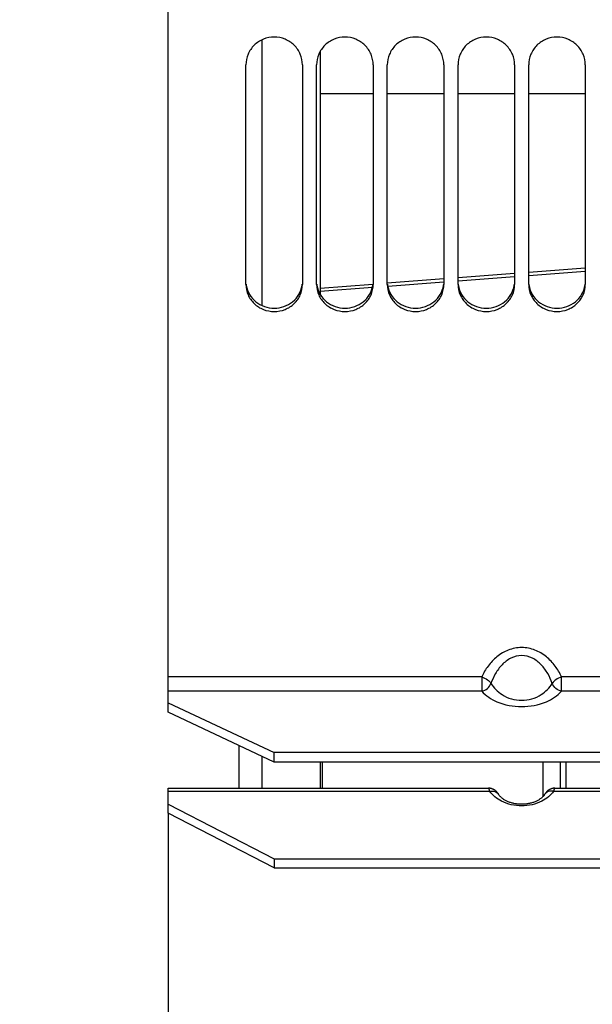
# Model space of a CAD drawing. Units: millimetres. Extents: x 0 to 841, y 0 to 594.
# Drawn here: x 351 to 372, y 311 to 345 of the extents above; entities that cross this region are included whole.
import ezdxf

# ---------------------------------------------------------------- set-up
doc = ezdxf.new("R2010")
doc.units = ezdxf.units.MM
doc.header["$LTSCALE"] = 46.255
doc.layers.get('0').update_dxf_attribs({"linetype": 'CONTINUOUS'})
for name, color, linetype in [('02___PRT_ALL_AXES', 7, 'CONTINUOUS'), ('AXES', 7, 'CONTINUOUS'), ('SOLIDES', 7, 'CONTINUOUS')]:
    doc.layers.add(name, color=color, linetype=linetype)
doc.styles.get("Standard").update_dxf_attribs({"font": 'txt', "width": 0.85})
doc.styles.add('TEXTSTYLE_6', font='gdt', dxfattribs={"width": 0.85})
doc.dimstyles.new('DIMSTYLE_2', dxfattribs={"dimtxt": 3.5, "dimasz": 3.5, "dimexe": 1.5, "dimexo": 1, "dimgap": 0.875, "dimtad": 1, "dimdec": 4, "dimlfac": 4, "dimtxsty": 'STANDARD', "dimblk": '_FILLED', "dimblk1": '_FILLED', "dimblk2": '_FILLED', "dimcen": 0.09, "dimclrt": 5, "dimadec": 0, "dimazin": 0, "dimtp": 0.0001, "dimtm": 0.0001, "dimtfac": 1, "dimtdec": 4, "dimtofl": 0, "dimtmove": 0, "dimatfit": 3, "dimldrblk": '_FILLED', "dimfxl": 1, "dimtolj": 1, "dimarcsym": 0})

# ---------------------------------------------------------------- blocks, each defined once
blk = doc.blocks.new('_FILLED')
at = {"color": 0, "linetype": 'BYBLOCK'}
blk.add_solid([(0, 0), (-1, 0.2143), (-1, -0.2143)], dxfattribs=at)
blk = doc.blocks.new('*D33')
at = {"color": 2, "linetype": 'CONTINUOUS'}
for p, q in [((440.64, 337.343), (440.64, 311.415)), ((440.64, 285.168), (440.64, 235.805)), ((356.515, 276.218), (356.515, 235.805)), ((356.515, 237.305), (398.577, 237.305)), ((440.64, 237.305), (398.577, 237.305))]:
    blk.add_line(p, q, dxfattribs=at)
at = {"color": 2, "linetype": 'CONTINUOUS', "xscale": 3.5, "yscale": 3.5, "zscale": 3.5, "rotation": 180}
blk.add_blockref('_FILLED', (356.515, 237.305), dxfattribs=at)
at = {"color": 2, "linetype": 'CONTINUOUS', "xscale": 3.5, "yscale": 3.5, "zscale": 3.5}
blk.add_blockref('_FILLED', (440.64, 237.305), dxfattribs=at)
at = {"color": 5, "linetype": 'CONTINUOUS', "insert": (398.577, 241.68), "char_height": 3.5, "width": 14.875, "attachment_point": 2, "line_spacing_factor": 0.9}
blk.add_mtext('336,5', dxfattribs=at)
blk = doc.blocks.new('*D34')
at = {"color": 2, "linetype": 'CONTINUOUS'}
for p, q in [((336.109, 365.931), (336.109, 321.575)), ((336.109, 277.218), (336.109, 321.575)), ((355.515, 277.218), (334.609, 277.218))]:
    blk.add_line(p, q, dxfattribs=at)
at = {"color": 2, "linetype": 'CONTINUOUS', "xscale": 3.5, "yscale": 3.5, "zscale": 3.5, "rotation": 270}
blk.add_blockref('_FILLED', (336.109, 277.218), dxfattribs=at)
at = {"color": 5, "linetype": 'CONTINUOUS', "insert": (331.734, 321.326), "char_height": 3.5, "width": 13.59167, "attachment_point": 2, "rotation": 90, "line_spacing_factor": 0.9, "style": 'TEXTSTYLE_6'}
blk.add_mtext('{\\Fgdt;n}\\Ftxt;674', dxfattribs=at)
blk = doc.blocks.new('_NONE')

msp = doc.modelspace()

# ---------------------------------------------------------------- linework, layer by layer
at = {"color": 7, "linetype": 'CONTINUOUS'}
for p, q in [((361.8895, 344.334972), (361.8895, 335.758088)), ((361.8895, 319.236994), (361.8895, 318.312329))]:
    msp.add_line(p, q, dxfattribs=at)
at = {"layer": '02___PRT_ALL_AXES', "color": 7, "linetype": 'CONTINUOUS'}
msp.add_line((370.3895, 318.312329), (370.3895, 319.236994), dxfattribs=at)
at = {"layer": 'AXES', "color": 7, "linetype": 'CONTINUOUS'}
for p, q in [((359.827, 344.743229), (359.827, 335.363502)), ((363.7645, 342.843436), (361.8895, 342.843436)), ((366.2645, 342.843436), (364.2645, 342.843436)), ((368.7645, 342.843436), (366.7645, 342.843436)), ((371.2645, 342.843436), (369.2645, 342.843436)), ((359.827, 319.442388), (359.827, 318.312329)), ((370.577, 319.236994), (370.577, 318.312329))]:
    msp.add_line(p, q, dxfattribs=at)
at = {"layer": 'SOLIDES', "color": 3, "linetype": 'CONTINUOUS'}
for p, q in [((356.5145, 321.328617), (356.5145, 396.7008)), ((359.2645, 336.105076), (359.2645, 343.860555)), ((361.2645, 343.860555), (361.2645, 336.105076)), ((361.7645, 336.105076), (361.7645, 343.860555)), ((363.7645, 343.860555), (363.7645, 336.105076)), ((364.2645, 336.105076), (364.2645, 343.860555)), ((366.2645, 343.860555), (366.2645, 336.105076)), ((366.7645, 336.105076), (366.7645, 343.860555)), ((368.7645, 343.860555), (368.7645, 336.105076)), ((369.2645, 336.105076), (369.2645, 343.860555)), ((371.2645, 343.860555), (371.2645, 336.105076)), ((356.5145, 321.328617), (360.2645, 319.568099)), ((415.2645, 319.568099), (360.2645, 319.568099)), ((360.2645, 315.501288), (356.5145, 317.432681)), ((356.5145, 317.432681), (356.5145, 277.218436)), ((360.2645, 315.501288), (415.2645, 315.501288))]:
    msp.add_line(p, q, dxfattribs=at)
at = {"layer": 'SOLIDES', "color": 7, "linetype": 'CONTINUOUS'}
for p, q in [((371.2645, 336.678562), (369.2645, 336.526676)), ((368.7645, 336.488729), (366.7645, 336.336952)), ((363.757671, 336.109009), (361.8895, 335.967535)), ((366.2645, 336.299048), (364.2645, 336.147431)), ((356.5145, 320.997512), (356.5145, 321.328617)), ((360.2645, 319.236994), (356.5145, 320.997512)), ((359.0145, 319.823833), (359.0145, 318.312329)), ((360.2645, 319.236994), (360.2645, 319.568099)), ((415.2645, 319.236994), (360.2645, 319.236994)), ((369.7645, 319.236994), (369.7645, 318.012797)), ((356.5145, 317.432681), (356.5145, 318.31233)), ((356.5145, 318.312329), (367.846018, 318.312329)), ((370.183047, 318.312329), (373.7645, 318.312329)), ((368.20346, 318.086989), (368.188608, 318.109301)), ((356.5145, 317.754118), (360.2645, 315.822726)), ((360.2645, 315.822726), (415.2645, 315.822726)), ((360.2645, 315.822726), (360.2645, 315.501288))]:
    msp.add_line(p, q, dxfattribs=at)
at = {"layer": 'SOLIDES', "color": 9, "linetype": 'CONTINUOUS'}
for p, q in [((366.764507, 336.236399), (368.764506, 336.388146)), ((369.264504, 336.4261), (371.264507, 336.577981)), ((361.889508, 335.866957), (363.739303, 336.007066)), ((364.280958, 336.04811), (366.264505, 336.198478)), ((367.604295, 322.245483), (356.5145, 322.245483)), ((367.604295, 322.245483), (367.604295, 321.739795)), ((386.354295, 322.245483), (370.424706, 322.245483)), ((370.424706, 321.739795), (370.424706, 322.245483)), ((367.604295, 321.739795), (356.5145, 321.739795)), ((373.511745, 321.739795), (370.424706, 321.739795)), ((361.975248, 318.312329), (361.975248, 319.236994)), ((356.5145, 318.205205), (367.888247, 318.205205)), ((370.140754, 318.205205), (373.7645, 318.205205))]:
    msp.add_line(p, q, dxfattribs=at)
at = {"layer": 'SOLIDES', "color": 7, "linetype": 'CONTINUOUS'}
for points in [[(368.188608, 318.109301), (368.183635, 318.116656), (368.178631, 318.123944), (368.173545, 318.131212), (368.168332, 318.138492), (368.162879, 318.145901), (368.157099, 318.153507), (368.150973, 318.161281), (368.144489, 318.169185), (368.1376, 318.177221), (368.130257, 318.185388), (368.122459, 318.19363), (368.114158, 318.201939), (368.10533, 318.210282), (368.096027, 318.218558), (368.086242, 318.226727), (368.075943, 318.234773), (368.065159, 318.242629), (368.053906, 318.250248), (368.042152, 318.257614), (368.029874, 318.264701), (368.017057, 318.271477), (368.00371, 318.277893), (367.989853, 318.283899), (367.975491, 318.289454), (367.960633, 318.294515), (367.94531, 318.299031), (367.92954, 318.302961), (367.91334, 318.306262), (367.896741, 318.308891), (367.87977, 318.310805), (367.862456, 318.311964), (367.845851, 318.312329)], [(370.18315, 318.312329), (370.166625, 318.311968), (370.149335, 318.310815), (370.132387, 318.308908), (370.115811, 318.306289), (370.099634, 318.303), (370.083885, 318.299084), (370.06858, 318.294582), (370.05374, 318.289538), (370.039392, 318.283999), (370.025546, 318.278009), (370.012208, 318.27161), (369.999395, 318.26485), (369.987117, 318.257775), (369.975361, 318.250421), (369.964103, 318.242812), (369.953313, 318.234965), (369.943005, 318.226926), (369.933213, 318.218763), (369.923903, 318.210495), (369.915069, 318.202159), (369.906765, 318.193859), (369.898966, 318.185628), (369.891624, 318.177475), (369.884738, 318.169454), (369.878259, 318.161568), (369.87214, 318.153815), (369.866372, 318.146235), (369.860938, 318.138862), (369.855749, 318.131627), (369.850694, 318.124412), (369.845728, 318.117187), (369.840801, 318.109907), (369.835799, 318.102433)], [(369.835799, 318.102433), (369.826155, 318.087902), (369.816512, 318.07407), (369.806038, 318.060117), (369.794702, 318.046056), (369.782483, 318.031915), (369.769374, 318.017732), (369.755349, 318.003528), (369.740387, 317.989331), (369.724492, 317.975185), (369.707643, 317.961115), (369.689829, 317.947153), (369.671073, 317.933355), (369.651365, 317.919752), (369.630701, 317.906375), (369.609123, 317.893283), (369.586634, 317.88051), (369.563241, 317.868088), (369.539005, 317.856076), (369.513948, 317.844506), (369.488093, 317.833412), (369.461524, 317.822848), (369.434283, 317.812845), (369.406414, 317.80343), (369.37802, 317.794648), (369.349191, 317.786528), (369.319966, 317.779083), (369.290384, 317.772321), (369.260546, 317.766264), (369.230502, 317.760915), (369.200199, 317.756263), (369.169716, 317.75232), (369.139132, 317.74909), (369.108376, 317.746567), (369.077525, 317.744756), (369.046662, 317.743658), (369.015717, 317.743273), (368.98477, 317.743603), (368.9539, 317.744643), (368.92304, 317.746399), (368.892268, 317.748868), (368.861662, 317.752042), (368.831157, 317.755932), (368.800825, 317.760532), (368.770743, 317.76583), (368.740867, 317.771838), (368.711241, 317.778552), (368.681964, 317.785953), (368.65308, 317.79403), (368.624629, 317.802772), (368.596694, 317.81215), (368.569385, 317.822121), (368.54275, 317.832653), (368.516824, 317.843719), (368.491695, 317.855264), (368.467389, 317.867254), (368.443926, 317.879655), (368.421365, 317.892412), (368.399717, 317.905488), (368.378984, 317.918852), (368.359207, 317.932445), (368.340382, 317.946236), (368.322501, 317.960193), (368.305586, 317.974258), (368.289627, 317.988401), (368.274604, 318.002597), (368.260519, 318.0168), (368.24735, 318.030986), (368.235074, 318.04513), (368.223682, 318.059194), (368.213154, 318.073152), (368.20346, 318.086989)]]:
    msp.add_lwpolyline(points, dxfattribs=at)
for centre, start, end in [((360.176331, 336.219005), 186.3163891, 189.4338298), ((360.352669, 336.219005), 350.5661702, 353.6836109), ((362.676331, 336.219005), 186.3163891, 189.4338298), ((362.852669, 336.219005), 350.5661702, 353.6836109), ((365.176331, 336.219005), 186.3163891, 189.4338298), ((365.352669, 336.219005), 350.5661702, 353.6836109), ((367.676331, 336.219005), 186.3163891, 189.4338298), ((367.852669, 336.219005), 350.5661702, 353.6836109), ((370.176331, 336.219005), 186.3163891, 189.4338298), ((370.352669, 336.219005), 350.5661702, 353.6836109)]:
    msp.add_arc(centre, 0.911875, start, end, dxfattribs=at)
at = {"layer": 'SOLIDES', "color": 3, "linetype": 'CONTINUOUS'}
for points, knots in [([(361.2645, 343.860555), (361.2645, 343.988285), (361.212026, 344.247337), (360.988967, 344.573729), (360.656234, 344.791794), (360.2645, 344.86817), (359.872767, 344.791794), (359.540034, 344.573729), (359.316975, 344.247337), (359.2645, 343.988285), (359.2645, 343.860555)], [0, 0, 0, 0, 0.123876856, 0.248468578, 0.373942966, 0.5, 0.626057034, 0.751531422, 0.876123144, 1, 1, 1, 1]), ([(363.7645, 343.860555), (363.7645, 343.988285), (363.712026, 344.247337), (363.488967, 344.573729), (363.156234, 344.791794), (362.7645, 344.86817), (362.372767, 344.791794), (362.040034, 344.573729), (361.816975, 344.247337), (361.7645, 343.988285), (361.7645, 343.860555)], [0, 0, 0, 0, 0.123876856, 0.248468578, 0.373942966, 0.5, 0.626057034, 0.751531422, 0.876123144, 1, 1, 1, 1]), ([(366.2645, 343.860555), (366.2645, 343.988285), (366.212026, 344.247337), (365.988967, 344.573729), (365.656234, 344.791794), (365.2645, 344.86817), (364.872767, 344.791794), (364.540034, 344.573729), (364.316975, 344.247337), (364.2645, 343.988285), (364.2645, 343.860555)], [0, 0, 0, 0, 0.123876856, 0.248468578, 0.373942966, 0.5, 0.626057034, 0.751531422, 0.876123144, 1, 1, 1, 1]), ([(368.7645, 343.860555), (368.7645, 343.988285), (368.712026, 344.247337), (368.488967, 344.573729), (368.156234, 344.791794), (367.7645, 344.86817), (367.372767, 344.791794), (367.040034, 344.573729), (366.816975, 344.247337), (366.7645, 343.988285), (366.7645, 343.860555)], [0, 0, 0, 0, 0.123876856, 0.248468578, 0.373942966, 0.5, 0.626057034, 0.751531422, 0.876123144, 1, 1, 1, 1]), ([(371.2645, 343.860555), (371.2645, 343.988285), (371.212026, 344.247337), (370.988967, 344.573729), (370.656234, 344.791794), (370.2645, 344.86817), (369.872767, 344.791794), (369.540034, 344.573729), (369.316975, 344.247337), (369.2645, 343.988285), (369.2645, 343.860555)], [0, 0, 0, 0, 0.123876856, 0.248468578, 0.373942966, 0.5, 0.626057034, 0.751531422, 0.876123144, 1, 1, 1, 1]), ([(359.2645, 336.105076), (359.2645, 335.980538), (359.317334, 335.727066), (359.541578, 335.409654), (359.874321, 335.199174), (360.2645, 335.125838), (360.65468, 335.199174), (360.987423, 335.409654), (361.211667, 335.727066), (361.2645, 335.980538), (361.2645, 336.105076)], [0, 0, 0, 0, 0.122432527, 0.246304101, 0.372361881, 0.5, 0.62763812, 0.753695899, 0.877567473, 1, 1, 1, 1]), ([(361.7645, 336.105076), (361.7645, 335.980538), (361.817334, 335.727066), (362.041578, 335.409654), (362.374321, 335.199174), (362.7645, 335.125838), (363.15468, 335.199174), (363.487423, 335.409654), (363.711667, 335.727066), (363.7645, 335.980538), (363.7645, 336.105076)], [0, 0, 0, 0, 0.122432527, 0.246304101, 0.372361881, 0.5, 0.62763812, 0.753695899, 0.877567473, 1, 1, 1, 1]), ([(364.2645, 336.105076), (364.2645, 335.980538), (364.317334, 335.727066), (364.541578, 335.409654), (364.874321, 335.199174), (365.2645, 335.125838), (365.65468, 335.199174), (365.987423, 335.409654), (366.211667, 335.727066), (366.2645, 335.980538), (366.2645, 336.105076)], [0, 0, 0, 0, 0.122432527, 0.246304101, 0.372361881, 0.5, 0.62763812, 0.753695899, 0.877567473, 1, 1, 1, 1]), ([(366.7645, 336.105076), (366.7645, 335.980538), (366.817334, 335.727066), (367.041578, 335.409654), (367.374321, 335.199174), (367.7645, 335.125838), (368.15468, 335.199174), (368.487423, 335.409654), (368.711667, 335.727066), (368.7645, 335.980538), (368.7645, 336.105076)], [0, 0, 0, 0, 0.122432527, 0.246304101, 0.372361881, 0.5, 0.62763812, 0.753695899, 0.877567473, 1, 1, 1, 1]), ([(369.2645, 336.105076), (369.2645, 335.980538), (369.317334, 335.727066), (369.541578, 335.409654), (369.874321, 335.199174), (370.2645, 335.125838), (370.65468, 335.199174), (370.987423, 335.409654), (371.211667, 335.727066), (371.2645, 335.980538), (371.2645, 336.105076)], [0, 0, 0, 0, 0.122432527, 0.246304101, 0.372361881, 0.5, 0.62763812, 0.753695899, 0.877567473, 1, 1, 1, 1])]:
    msp.add_open_spline(points, degree=3, knots=knots, dxfattribs=at)
at = {"layer": 'SOLIDES', "color": 7, "linetype": 'CONTINUOUS'}
for points in [[(359.276789, 336.069541), (359.295165, 335.958933), (359.374751, 335.741043), (359.603635, 335.477999), (359.912983, 335.306884), (360.2645, 335.247737), (360.616018, 335.306884), (360.925366, 335.477999), (361.15425, 335.741043), (361.233836, 335.958933), (361.252212, 336.069541)], [(361.776789, 336.069541), (361.795165, 335.958933), (361.874751, 335.741043), (362.103635, 335.477999), (362.412983, 335.306884), (362.7645, 335.247737), (363.116018, 335.306884), (363.425366, 335.477999), (363.65425, 335.741043), (363.733836, 335.958933), (363.752212, 336.069541)], [(364.276789, 336.069541), (364.295165, 335.958933), (364.374751, 335.741043), (364.603635, 335.477999), (364.912983, 335.306884), (365.2645, 335.247737), (365.616018, 335.306884), (365.925366, 335.477999), (366.15425, 335.741043), (366.233836, 335.958933), (366.252212, 336.069541)], [(366.776789, 336.069541), (366.795165, 335.958933), (366.874751, 335.741043), (367.103635, 335.477999), (367.412983, 335.306884), (367.7645, 335.247737), (368.116018, 335.306884), (368.425366, 335.477999), (368.65425, 335.741043), (368.733836, 335.958933), (368.752212, 336.069541)], [(369.276789, 336.069541), (369.295165, 335.958933), (369.374751, 335.741043), (369.603635, 335.477999), (369.912983, 335.306884), (370.2645, 335.247737), (370.616018, 335.306884), (370.925366, 335.477999), (371.15425, 335.741043), (371.233836, 335.958933), (371.252212, 336.069541)]]:
    msp.add_open_spline(points, degree=3, knots=[0, 0, 0, 0, 0.122220879, 0.246233248, 0.372398876, 0.5, 0.627601124, 0.753766752, 0.877779121, 1, 1, 1, 1], dxfattribs=at)
at = {"layer": 'SOLIDES', "color": 9, "linetype": 'CONTINUOUS'}
for points, knots in [([(370.424706, 322.245483), (370.363499, 322.379277), (370.21242, 322.639144), (369.899125, 322.973793), (369.49239, 323.217765), (369.014501, 323.311059), (368.536599, 323.217762), (368.129838, 322.973769), (367.816561, 322.639105), (367.665489, 322.379253), (367.604295, 322.245483)], [0, 0, 0, 0, 0.11985976, 0.242864564, 0.369791036, 0.499998608, 0.630210204, 0.757148124, 0.880162279, 1, 1, 1, 1]), ([(370.099274, 322.016423), (370.055312, 322.135179), (369.947985, 322.36773), (369.720357, 322.681488), (369.410464, 322.929497), (369.014507, 323.035618), (368.618534, 322.929499), (368.308619, 322.681469), (368.081007, 322.367698), (367.973682, 322.13516), (367.929727, 322.016423)], [0, 0, 0, 0, 0.122592308, 0.246538753, 0.372369197, 0.499996505, 0.627629603, 0.753472156, 0.877427435, 1, 1, 1, 1]), ([(367.604295, 322.245483), (367.674115, 322.220577), (367.794288, 322.159534), (367.899076, 322.068148), (367.929727, 322.016423)], [0, 0, 0, 0, 0.552157973, 1, 1, 1, 1]), ([(370.424706, 322.245483), (370.354886, 322.220577), (370.234714, 322.159533), (370.129924, 322.068148), (370.099274, 322.016423)], [0, 0, 0, 0, 0.552158512, 1, 1, 1, 1]), ([(367.604295, 321.739795), (367.67642, 321.753505), (367.814267, 321.822444), (367.90442, 321.947374), (367.929727, 322.016423)], [0, 0, 0, 0, 0.499577513, 1, 1, 1, 1]), ([(367.604295, 321.739795), (367.746529, 321.574868), (368.197702, 321.286438), (369.014506, 321.145391), (369.831303, 321.286438), (370.28248, 321.574874), (370.424706, 321.739795)], [0, 0, 0, 0, 0.211621919, 0.499996607, 0.788387783, 1, 1, 1, 1]), ([(367.929727, 322.016423), (368.025808, 321.856855), (368.338095, 321.540932), (369.014501, 321.349438), (369.690908, 321.540929), (370.003195, 321.856862), (370.099274, 322.016423)], [0, 0, 0, 0, 0.218273825, 0.499994434, 0.781734418, 1, 1, 1, 1]), ([(370.424706, 321.739795), (370.352581, 321.753504), (370.214733, 321.822443), (370.124581, 321.947374), (370.099274, 322.016423)], [0, 0, 0, 0, 0.499577523, 1, 1, 1, 1]), ([(367.888247, 318.205205), (367.883184, 318.220559), (367.874349, 318.246731), (367.862614, 318.281825), (367.854267, 318.299868), (367.848913, 318.312329), (367.84585, 318.312329)], [0, 0, 0, 0, 0.418665482, 0.727318245, 0.920691231, 1, 1, 1, 1]), ([(370.183151, 318.312329), (370.180088, 318.312329), (370.174734, 318.29987), (370.166387, 318.281825), (370.154651, 318.246732), (370.145816, 318.220559), (370.140754, 318.205205)], [0, 0, 0, 0, 0.079305576, 0.272669439, 0.581331373, 1, 1, 1, 1]), ([(367.888247, 318.205205), (367.948259, 318.215728), (368.070231, 318.211152), (368.170731, 318.136466), (368.201069, 318.090569)], [0, 0, 0, 0, 0.525489601, 1, 1, 1, 1]), ([(370.140754, 318.205205), (370.041393, 318.054897), (369.691164, 317.777407), (369.014534, 317.639211), (368.33788, 317.77738), (367.987615, 318.054886), (367.888247, 318.205205)], [0, 0, 0, 0, 0.212024481, 0.499980546, 0.787959144, 1, 1, 1, 1]), ([(370.140754, 318.205205), (370.080742, 318.215728), (369.958769, 318.211152), (369.858269, 318.136466), (369.827932, 318.090569)], [0, 0, 0, 0, 0.525489596, 1, 1, 1, 1])]:
    msp.add_open_spline(points, degree=3, knots=knots, dxfattribs=at)

# ---------------------------------------------------------------- dimensions: what is measured, and where the dimension line sits
at = {"color": 2, "linetype": 'CONTINUOUS'}
dim = msp.add_linear_dim(base=(336.109205, 365.930936), p1=(356.5145, 277.218436), p2=(337.109205, 365.930936), angle=90, text='%%c674', dimstyle='DIMSTYLE_2', override={"dimblk2": 'NONE', "dimsah": 1}, dxfattribs=at)
dim.commit()
dim.dimension.update_dxf_attribs({"geometry": '*D34', "text_midpoint": (336.109205, 321.325596), "dimtype": 160})
dim = msp.add_linear_dim(base=(440.6395, 237.305023), p1=(356.5145, 277.218436), p2=(440.6395, 338.343436), dimstyle='DIMSTYLE_2', dxfattribs=at)
dim.commit()
dim.dimension.update_dxf_attribs({"geometry": '*D33', "text_midpoint": (398.66997, 237.305023), "dimtype": 160})

doc.saveas('drawing.dxf')
